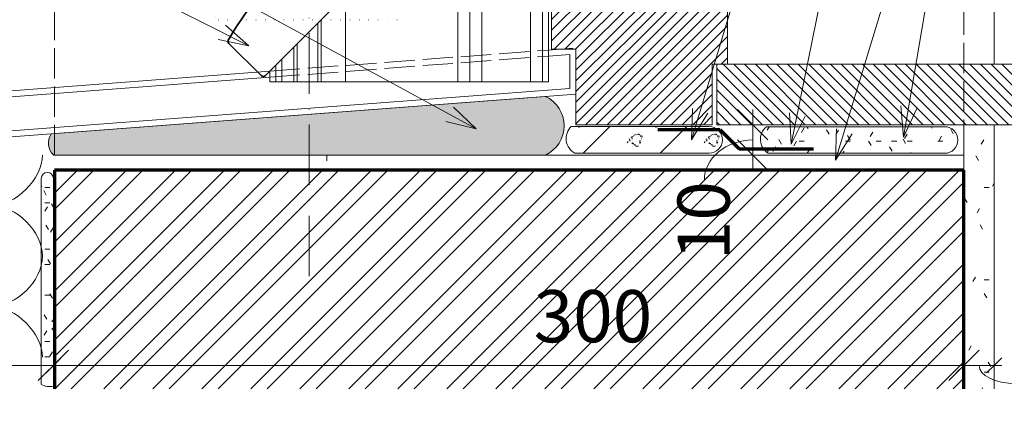
# Model space of a CAD drawing. Units: millimetres. Extents: x 11511 to 12561, y -8291 to -6806.
# Drawn here: x 11833 to 12158, y -7947 to -7819 of the extents above; entities that cross this region are included whole.
import ezdxf

# ---------------------------------------------------------------- set-up
doc = ezdxf.new("R2010")
doc.units = ezdxf.units.MM
doc.header["$LTSCALE"] = 5
for name, pattern in [('Bodkociark_ 4_1_0_1', [6, 4, -1, 0, -1]), ('Bodkovana 0_5', [0.6, 0, -0.6]), ('Ciarkovana 2_0_5', [2.53, 2, -0.53])]:
    doc.linetypes.add(name, pattern=pattern)
for name, color, linetype, lineweight in [('A1', 7, 'Continuous', 18), ('A4', 7, 'Continuous', 70), ('CE', 1, 'Continuous', 70), ('Detaily', 7, 'Continuous', 18), ('Esn_Cara_tlusta', 170, 'Continuous', 35), ('F', 5, 'Continuous', 18), ('Konštrukcie OKNÁ - tenká 1', 5, 'Continuous', 18), ('Konštrukcie ROLETY - tenká 1', 5, 'Continuous', 18), ('Kóty-5', 7, 'Continuous', 9), ('Tenké čáry', 7, 'Continuous', 18), ('Text', 7, 'Continuous', 9), ('Čáry', 7, 'Continuous', 18)]:
    doc.layers.add(name, color=color, linetype=linetype, lineweight=lineweight)
doc.layers.add('Kóty', color=7, linetype='Continuous')
doc.dimstyles.new('Priama_-_2mm_Arial_-_hore', dxfattribs={"dimscale": 304.8, "dimtxt": 0.032808, "dimasz": 0.18, "dimexe": 0.008202, "dimexo": 0.006562, "dimgap": 0, "dimtad": 1, "dimtoh": 1, "dimdec": 0, "dimzin": 1, "dimdsep": 46, "dimtxsty": 'Standard', "dimtsz": 0.0116, "dimcen": 0.09, "dimdle": 0.008202, "dimazin": 0, "dimtfac": 1, "dimtdec": 0, "dimtmove": 0, "dimatfit": 3, "dimfxl": 0, "dimtvp": 1, "dimtolj": 1, "dimtzin": 0, "dimarcsym": 0})
doc.dimstyles.new('Priama_-_3_5mm_Arial_-_L-H_2', dxfattribs={"dimscale": 304.8, "dimtxt": 0.057415, "dimasz": 0.18, "dimexe": 0.016404, "dimexo": 0.006562, "dimgap": 0.008202, "dimtad": 1, "dimtoh": 1, "dimdec": 0, "dimzin": 1, "dimdsep": 46, "dimtxsty": 'Standard', "dimtsz": 0.023199, "dimcen": 0.09, "dimdle": 0.016404, "dimazin": 0, "dimtfac": 1, "dimtdec": 0, "dimtmove": 0, "dimatfit": 3, "dimfxl": 0, "dimtvp": 1, "dimtolj": 1, "dimtzin": 0, "dimarcsym": 0})
pattern_1 = [(101.31, (30.378, 47.6), (50.8001256, -304.8003034), [0.518, -258.512]), (113.962, (30.277, 48.108), (152.3969724, -355.601419), [0.5, -499.822]), (126.87, (30.074, 48.565), (101.600272, -152.3998185), [0.508, -253.492]), (147.995, (29.769, 48.971), (152.4007087, -101.5992475), [0.479, -478.767]), (163.301, (29.362, 49.225), (152.4001484, -50.799583), [0.53, -529.837]), (174.289, (28.854, 49.378), (457.199825, -50.8034773), [0.511, -510.023]), (16.699, (27.838, 49.276), (152.4001484, 50.799583), [0.53, -529.837]), (32.005, (27.432, 49.022), (152.4007087, 101.5992475), [0.479, -478.767]), (48.814, (27.076, 48.616), (304.800705, 355.6000863), [0.54, -539.471]), (66.038, (26.873, 48.158), (152.3969724, 355.601419), [0.5, -499.822]), (77.471, (26.772, 47.701), (50.8009763, 254.0002317), [0.468, -467.885]), (95.711, (26.822, 47.193), (50.8038008, -558.8000873), [0.511, -510.023]), (111.801, (27.026, 46.685), (50.799399, -152.400713), [0.547, -273.019]), (130.601, (27.33, 46.33), (253.998184, -304.8009645), [0.468, -467.885]), (143.13, (27.737, 46.025), (50.799909, -50.800091), [0.508, -253.492]), (163.301, (28.245, 45.872), (152.4001484, -50.799583), [0.53, -529.837]), (174.289, (28.753, 45.822), (457.199825, -50.8034773), [0.511, -510.023]), (16.699, (28.753, 45.822), (152.4001484, 50.799583), [0.53, -529.837]), (32.005, (29.261, 45.974), (152.4007087, 101.5992475), [0.479, -478.767]), (45, (29.667, 46.228), (50.799965, 101.59993), [0.503, -71.339]), (60.945, (30.023, 46.584), (50.800798, 101.5995497), [0.523, -522.495]), (77.471, (30.277, 47.041), (50.8009763, 254.0002317), [0.468, -467.885]), (90, (30.38, 47.5), (-50.8, 3e-15), [0.168, -50.632]), (45, (0, 31.75), (50.799965, 101.59993), [26.941, -44.901]), (102.529, (4.978, 47.65), (50.8009763, -254.0002317), [0.468, -467.885]), (113.962, (4.877, 48.108), (152.3969724, -355.601419), [0.5, -499.822]), (126.87, (4.674, 48.565), (101.600272, -152.3998185), [0.508, -253.492]), (147.995, (4.369, 48.971), (152.4007087, -101.5992475), [0.479, -478.767]), (163.301, (3.962, 49.225), (152.4001484, -50.799583), [0.53, -529.837]), (174.289, (3.454, 49.378), (457.199825, -50.8034773), [0.511, -510.023]), (16.699, (2.438, 49.276), (152.4001484, 50.799583), [0.53, -529.837]), (32.005, (2.032, 49.022), (152.4007087, 101.5992475), [0.479, -478.767]), (48.814, (1.676, 48.616), (304.800705, 355.6000863), [0.54, -539.471]), (66.038, (1.473, 48.158), (152.3969724, 355.601419), [0.5, -499.822]), (77.471, (1.372, 47.701), (50.8009763, 254.0002317), [0.468, -467.885]), (95.711, (1.422, 47.193), (50.8038008, -558.8000873), [0.511, -510.023]), (111.801, (1.626, 46.685), (50.799399, -152.400713), [0.547, -273.019]), (130.601, (1.93, 46.33), (253.998184, -304.8009645), [0.468, -467.885]), (143.13, (2.337, 46.025), (50.799909, -50.800091), [0.508, -253.492]), (163.301, (2.845, 45.872), (152.4001484, -50.799583), [0.53, -529.837]), (174.289, (3.353, 45.822), (457.199825, -50.8034773), [0.511, -510.023]), (16.699, (3.353, 45.822), (152.4001484, 50.799583), [0.53, -529.837]), (32.005, (3.861, 45.974), (152.4007087, 101.5992475), [0.479, -478.767]), (45, (4.267, 46.228), (50.799965, 101.59993), [0.503, -71.339]), (60.945, (4.623, 46.584), (50.800798, 101.5995497), [0.523, -522.495]), (77.471, (4.877, 47.041), (50.8009763, 254.0002317), [0.468, -467.885]), (90, (4.98, 47.5), (-50.8, 3e-15), [0.168, -50.632]), (45, (0, 6.35), (50.799965, 101.59993), [62.862, -8.98]), (102.529, (11.328, 3.2), (50.8009763, -254.0002317), [0.468, -467.885]), (113.962, (11.227, 3.658), (152.3969724, -355.601419), [0.5, -499.822]), (126.87, (11.024, 4.115), (101.600272, -152.3998185), [0.508, -253.492]), (147.995, (10.719, 4.521), (152.4007087, -101.5992475), [0.479, -478.767]), (163.301, (10.312, 4.775), (152.4001484, -50.799583), [0.53, -529.837]), (174.289, (9.804, 4.928), (457.199825, -50.8034773), [0.511, -510.023]), (16.699, (8.788, 4.826), (152.4001484, 50.799583), [0.53, -529.837]), (32.005, (8.382, 4.572), (152.4007087, 101.5992475), [0.479, -478.767]), (48.814, (8.026, 4.166), (304.800705, 355.6000863), [0.54, -539.471]), (66.038, (7.823, 3.708), (152.3969724, 355.601419), [0.5, -499.822]), (77.471, (7.722, 3.251), (50.8009763, 254.0002317), [0.468, -467.885]), (95.711, (7.772, 2.743), (50.8038008, -558.8000873), [0.511, -510.023]), (111.801, (7.976, 2.235), (50.799399, -152.400713), [0.547, -273.019]), (130.601, (8.28, 1.88), (253.998184, -304.8009645), [0.468, -467.885]), (143.13, (8.687, 1.575), (50.799909, -50.800091), [0.508, -253.492]), (163.301, (9.195, 1.422), (152.4001484, -50.799583), [0.53, -529.837]), (174.289, (9.703, 1.372), (457.199825, -50.8034773), [0.511, -510.023]), (16.699, (9.703, 1.372), (152.4001484, 50.799583), [0.53, -529.837]), (32.005, (10.211, 1.524), (152.4007087, 101.5992475), [0.479, -478.767]), (45, (10.617, 1.778), (50.799965, 101.59993), [0.503, -71.339]), (60.945, (10.973, 2.134), (50.800798, 101.5995497), [0.523, -522.495]), (77.471, (11.227, 2.591), (50.8009763, 254.0002317), [0.468, -467.885]), (90, (11.33, 3.05), (-50.8, 3e-15), [0.168, -50.632]), (101.31, (4.978, 22.2), (50.8001256, -304.8003034), [0.518, -258.512]), (113.962, (4.877, 22.708), (152.3969724, -355.601419), [0.5, -499.822]), (126.87, (4.674, 23.165), (101.600272, -152.3998185), [0.508, -253.492]), (147.995, (4.369, 23.571), (152.4007087, -101.5992475), [0.479, -478.767]), (163.301, (3.962, 23.825), (152.4001484, -50.799583), [0.53, -529.837]), (174.289, (3.454, 23.978), (457.199825, -50.8034773), [0.511, -510.023]), (16.699, (2.438, 23.876), (152.4001484, 50.799583), [0.53, -529.837]), (32.005, (2.032, 23.622), (152.4007087, 101.5992475), [0.479, -478.767]), (48.814, (1.676, 23.216), (304.800705, 355.6000863), [0.54, -539.471]), (66.038, (1.473, 22.758), (152.3969724, 355.601419), [0.5, -499.822]), (77.471, (1.372, 22.301), (50.8009763, 254.0002317), [0.468, -467.885]), (95.711, (1.422, 21.793), (50.8038008, -558.8000873), [0.511, -510.023]), (111.801, (1.626, 21.285), (50.799399, -152.400713), [0.547, -273.019]), (130.601, (1.93, 20.93), (253.998184, -304.8009645), [0.468, -467.885]), (143.13, (2.337, 20.625), (50.799909, -50.800091), [0.508, -253.492]), (163.301, (2.845, 20.472), (152.4001484, -50.799583), [0.53, -529.837]), (174.289, (3.353, 20.422), (457.199825, -50.8034773), [0.511, -510.023]), (16.699, (3.353, 20.422), (152.4001484, 50.799583), [0.53, -529.837]), (32.005, (3.861, 20.574), (152.4007087, 101.5992475), [0.479, -478.767]), (45, (4.267, 20.828), (50.799965, 101.59993), [0.503, -71.339]), (60.945, (4.623, 21.184), (50.800798, 101.5995497), [0.523, -522.495]), (77.471, (4.877, 21.641), (50.8009763, 254.0002317), [0.468, -467.885]), (90, (4.98, 22.1), (-50.8, 3e-15), [0.168, -50.632]), (102.529, (17.678, 9.55), (50.8009763, -254.0002317), [0.468, -467.885]), (113.962, (17.577, 10.008), (152.3969724, -355.601419), [0.5, -499.822]), (126.87, (17.374, 10.465), (101.600272, -152.3998185), [0.508, -253.492]), (147.995, (17.069, 10.871), (152.4007087, -101.5992475), [0.479, -478.767]), (163.301, (16.662, 11.125), (152.4001484, -50.799583), [0.53, -529.837]), (174.289, (16.154, 11.278), (457.199825, -50.8034773), [0.511, -510.023]), (16.699, (15.138, 11.176), (152.4001484, 50.799583), [0.53, -529.837]), (32.005, (14.732, 10.922), (152.4007087, 101.5992475), [0.479, -478.767]), (48.814, (14.376, 10.516), (304.800705, 355.6000863), [0.54, -539.471]), (66.038, (14.173, 10.058), (152.3969724, 355.601419), [0.5, -499.822]), (77.471, (14.072, 9.601), (50.8009763, 254.0002317), [0.468, -467.885]), (95.711, (14.122, 9.093), (50.8038008, -558.8000873), [0.511, -510.023]), (111.801, (14.326, 8.585), (50.799399, -152.400713), [0.547, -273.019]), (130.601, (14.63, 8.23), (253.998184, -304.8009645), [0.468, -467.885]), (143.13, (15.037, 7.925), (50.799909, -50.800091), [0.508, -253.492]), (163.301, (15.545, 7.772), (152.4001484, -50.799583), [0.53, -529.837]), (174.289, (16.053, 7.722), (457.199825, -50.8034773), [0.511, -510.023]), (16.699, (16.053, 7.722), (152.4001484, 50.799583), [0.53, -529.837]), (32.005, (16.561, 7.874), (152.4007087, 101.5992475), [0.479, -478.767]), (45, (16.967, 8.128), (50.799965, 101.59993), [0.503, -71.339]), (60.945, (17.323, 8.484), (50.800798, 101.5995497), [0.523, -522.495]), (77.471, (17.577, 8.941), (50.8009763, 254.0002317), [0.468, -467.885]), (90, (17.68, 9.4), (-50.8, 3e-15), [0.168, -50.632]), (101.31, (11.328, 28.55), (50.8001256, -304.8003034), [0.518, -258.512]), (113.962, (11.227, 29.058), (152.3969724, -355.601419), [0.5, -499.822]), (126.87, (11.024, 29.515), (101.600272, -152.3998185), [0.508, -253.492]), (147.995, (10.719, 29.921), (152.4007087, -101.5992475), [0.479, -478.767]), (163.301, (10.312, 30.175), (152.4001484, -50.799583), [0.53, -529.837]), (174.289, (9.804, 30.328), (457.199825, -50.8034773), [0.511, -510.023]), (16.699, (8.788, 30.226), (152.4001484, 50.799583), [0.53, -529.837]), (32.005, (8.382, 29.972), (152.4007087, 101.5992475), [0.479, -478.767]), (48.814, (8.026, 29.566), (304.800705, 355.6000863), [0.54, -539.471]), (66.038, (7.823, 29.108), (152.3969724, 355.601419), [0.5, -499.822]), (77.471, (7.722, 28.651), (50.8009763, 254.0002317), [0.468, -467.885]), (95.711, (7.772, 28.143), (50.8038008, -558.8000873), [0.511, -510.023]), (111.801, (7.976, 27.635), (50.799399, -152.400713), [0.547, -273.019]), (130.601, (8.28, 27.28), (253.998184, -304.8009645), [0.468, -467.885]), (143.13, (8.687, 26.975), (50.799909, -50.800091), [0.508, -253.492]), (163.301, (9.195, 26.822), (152.4001484, -50.799583), [0.53, -529.837]), (174.289, (9.703, 26.772), (457.199825, -50.8034773), [0.511, -510.023]), (16.699, (9.703, 26.772), (152.4001484, 50.799583), [0.53, -529.837]), (32.005, (10.211, 26.924), (152.4007087, 101.5992475), [0.479, -478.767]), (45, (10.617, 27.178), (50.799965, 101.59993), [0.503, -71.339]), (60.945, (10.973, 27.534), (50.800798, 101.5995497), [0.523, -522.495]), (77.471, (11.227, 27.991), (50.8009763, 254.0002317), [0.468, -467.885]), (90, (11.33, 28.45), (-50.8, 3e-15), [0.168, -50.632]), (101.31, (17.678, 34.9), (50.8001256, -304.8003034), [0.518, -258.512]), (113.962, (17.577, 35.408), (152.3969724, -355.601419), [0.5, -499.822]), (126.87, (17.374, 35.865), (101.600272, -152.3998185), [0.508, -253.492]), (147.995, (17.069, 36.271), (152.4007087, -101.5992475), [0.479, -478.767]), (163.301, (16.662, 36.525), (152.4001484, -50.799583), [0.53, -529.837]), (174.289, (16.154, 36.678), (457.199825, -50.8034773), [0.511, -510.023]), (16.699, (15.138, 36.576), (152.4001484, 50.799583), [0.53, -529.837]), (32.005, (14.732, 36.322), (152.4007087, 101.5992475), [0.479, -478.767]), (48.814, (14.376, 35.916), (304.800705, 355.6000863), [0.54, -539.471]), (66.038, (14.173, 35.458), (152.3969724, 355.601419), [0.5, -499.822]), (77.471, (14.072, 35.001), (50.8009763, 254.0002317), [0.468, -467.885]), (95.711, (14.122, 34.493), (50.8038008, -558.8000873), [0.511, -510.023]), (111.801, (14.326, 33.985), (50.799399, -152.400713), [0.547, -273.019]), (130.601, (14.63, 33.63), (253.998184, -304.8009645), [0.468, -467.885]), (143.13, (15.037, 33.325), (50.799909, -50.800091), [0.508, -253.492]), (163.301, (15.545, 33.172), (152.4001484, -50.799583), [0.53, -529.837]), (174.289, (16.053, 33.122), (457.199825, -50.8034773), [0.511, -510.023]), (16.699, (16.053, 33.122), (152.4001484, 50.799583), [0.53, -529.837]), (32.005, (16.561, 33.274), (152.4007087, 101.5992475), [0.479, -478.767]), (45, (16.967, 33.528), (50.799965, 101.59993), [0.503, -71.339]), (60.945, (17.323, 33.884), (50.800798, 101.5995497), [0.523, -522.495]), (77.471, (17.577, 34.341), (50.8009763, 254.0002317), [0.468, -467.885]), (90, (17.68, 34.8), (-50.8, 3e-15), [0.168, -50.632]), (45, (44.45, 0), (50.799965, 101.59993), [8.98, -62.862]), (45, (19.05, 0), (50.799965, 101.59993), [44.901, -26.941]), (102.529, (36.728, 3.2), (50.8009763, -254.0002317), [0.468, -467.885]), (113.962, (36.627, 3.658), (152.3969724, -355.601419), [0.5, -499.822]), (126.87, (36.424, 4.115), (101.600272, -152.3998185), [0.508, -253.492]), (147.995, (36.119, 4.521), (152.4007087, -101.5992475), [0.479, -478.767]), (163.301, (35.712, 4.775), (152.4001484, -50.799583), [0.53, -529.837]), (174.289, (35.204, 4.928), (457.199825, -50.8034773), [0.511, -510.023]), (16.699, (34.188, 4.826), (152.4001484, 50.799583), [0.53, -529.837]), (32.005, (33.782, 4.572), (152.4007087, 101.5992475), [0.479, -478.767]), (48.814, (33.426, 4.166), (304.800705, 355.6000863), [0.54, -539.471]), (66.038, (33.223, 3.708), (152.3969724, 355.601419), [0.5, -499.822]), (77.471, (33.122, 3.251), (50.8009763, 254.0002317), [0.468, -467.885]), (95.711, (33.172, 2.743), (50.8038008, -558.8000873), [0.511, -510.023]), (111.801, (33.376, 2.235), (50.799399, -152.400713), [0.547, -273.019]), (130.601, (33.68, 1.88), (253.998184, -304.8009645), [0.468, -467.885]), (143.13, (34.087, 1.575), (50.799909, -50.800091), [0.508, -253.492]), (163.301, (34.595, 1.422), (152.4001484, -50.799583), [0.53, -529.837]), (174.289, (35.103, 1.372), (457.199825, -50.8034773), [0.511, -510.023]), (16.699, (35.103, 1.372), (152.4001484, 50.799583), [0.53, -529.837]), (32.005, (35.611, 1.524), (152.4007087, 101.5992475), [0.479, -478.767]), (45, (36.017, 1.778), (50.799965, 101.59993), [0.503, -71.339]), (60.945, (36.373, 2.134), (50.800798, 101.5995497), [0.523, -522.495]), (77.471, (36.627, 2.591), (50.8009763, 254.0002317), [0.468, -467.885]), (90, (36.73, 3.05), (-50.8, 3e-15), [0.168, -50.632]), (101.31, (49.428, 15.85), (50.8001256, -304.8003034), [0.518, -258.512]), (113.962, (49.327, 16.358), (152.3969724, -355.601419), [0.5, -499.822]), (126.87, (49.124, 16.815), (101.600272, -152.3998185), [0.508, -253.492]), (147.995, (48.819, 17.221), (152.4007087, -101.5992475), [0.479, -478.767]), (163.301, (48.412, 17.475), (152.4001484, -50.799583), [0.53, -529.837]), (174.289, (47.904, 17.628), (457.199825, -50.8034773), [0.511, -510.023]), (16.699, (46.888, 17.526), (152.4001484, 50.799583), [0.53, -529.837]), (32.005, (46.482, 17.272), (152.4007087, 101.5992475), [0.479, -478.767]), (48.814, (46.126, 16.866), (304.800705, 355.6000863), [0.54, -539.471]), (66.038, (45.923, 16.408), (152.3969724, 355.601419), [0.5, -499.822]), (77.471, (45.822, 15.951), (50.8009763, 254.0002317), [0.468, -467.885]), (95.711, (45.872, 15.443), (50.8038008, -558.8000873), [0.511, -510.023]), (111.801, (46.076, 14.935), (50.799399, -152.400713), [0.547, -273.019]), (130.601, (46.38, 14.58), (253.998184, -304.8009645), [0.468, -467.885]), (143.13, (46.787, 14.275), (50.799909, -50.800091), [0.508, -253.492]), (163.301, (47.295, 14.122), (152.4001484, -50.799583), [0.53, -529.837]), (174.289, (47.803, 14.072), (457.199825, -50.8034773), [0.511, -510.023]), (16.699, (47.803, 14.072), (152.4001484, 50.799583), [0.53, -529.837]), (32.005, (48.311, 14.224), (152.4007087, 101.5992475), [0.479, -478.767]), (45, (48.717, 14.478), (50.799965, 101.59993), [0.503, -71.339]), (60.945, (49.073, 14.834), (50.800798, 101.5995497), [0.523, -522.495]), (77.471, (49.327, 15.291), (50.8009763, 254.0002317), [0.468, -467.885]), (90, (49.43, 15.75), (-50.8, 3e-15), [0.168, -50.632]), (101.31, (49.428, 41.25), (50.8001256, -304.8003034), [0.518, -258.512]), (113.962, (49.327, 41.758), (152.3969724, -355.601419), [0.5, -499.822]), (126.87, (49.124, 42.215), (101.600272, -152.3998185), [0.508, -253.492]), (147.995, (48.819, 42.621), (152.4007087, -101.5992475), [0.479, -478.767]), (163.301, (48.412, 42.875), (152.4001484, -50.799583), [0.53, -529.837]), (174.289, (47.904, 43.028), (457.199825, -50.8034773), [0.511, -510.023]), (16.699, (46.888, 42.926), (152.4001484, 50.799583), [0.53, -529.837]), (32.005, (46.482, 42.672), (152.4007087, 101.5992475), [0.479, -478.767]), (48.814, (46.126, 42.266), (304.800705, 355.6000863), [0.54, -539.471]), (66.038, (45.923, 41.808), (152.3969724, 355.601419), [0.5, -499.822]), (77.471, (45.822, 41.351), (50.8009763, 254.0002317), [0.468, -467.885]), (95.711, (45.872, 40.843), (50.8038008, -558.8000873), [0.511, -510.023]), (111.801, (46.076, 40.335), (50.799399, -152.400713), [0.547, -273.019]), (130.601, (46.38, 39.98), (253.998184, -304.8009645), [0.468, -467.885]), (143.13, (46.787, 39.675), (50.799909, -50.800091), [0.508, -253.492]), (163.301, (47.295, 39.522), (152.4001484, -50.799583), [0.53, -529.837]), (174.289, (47.803, 39.472), (457.199825, -50.8034773), [0.511, -510.023]), (16.699, (47.803, 39.472), (152.4001484, 50.799583), [0.53, -529.837]), (32.005, (48.311, 39.624), (152.4007087, 101.5992475), [0.479, -478.767]), (45, (48.717, 39.878), (50.799965, 101.59993), [0.503, -71.339]), (60.945, (49.073, 40.234), (50.800798, 101.5995497), [0.523, -522.495]), (77.471, (49.327, 40.691), (50.8009763, 254.0002317), [0.468, -467.885]), (90, (49.43, 41.15), (-50.8, 3e-15), [0.168, -50.632]), (101.31, (24.028, 15.85), (50.8001256, -304.8003034), [0.518, -258.512]), (113.962, (23.927, 16.358), (152.3969724, -355.601419), [0.5, -499.822]), (126.87, (23.724, 16.815), (101.600272, -152.3998185), [0.508, -253.492]), (147.995, (23.419, 17.221), (152.4007087, -101.5992475), [0.479, -478.767]), (163.301, (23.012, 17.475), (152.4001484, -50.799583), [0.53, -529.837]), (174.289, (22.504, 17.628), (457.199825, -50.8034773), [0.511, -510.023]), (16.699, (21.488, 17.526), (152.4001484, 50.799583), [0.53, -529.837]), (32.005, (21.082, 17.272), (152.4007087, 101.5992475), [0.479, -478.767]), (48.814, (20.726, 16.866), (304.800705, 355.6000863), [0.54, -539.471]), (66.038, (20.523, 16.408), (152.3969724, 355.601419), [0.5, -499.822]), (77.471, (20.422, 15.951), (50.8009763, 254.0002317), [0.468, -467.885]), (95.711, (20.472, 15.443), (50.8038008, -558.8000873), [0.511, -510.023]), (111.801, (20.676, 14.935), (50.799399, -152.400713), [0.547, -273.019]), (130.601, (20.98, 14.58), (253.998184, -304.8009645), [0.468, -467.885]), (143.13, (21.387, 14.275), (50.799909, -50.800091), [0.508, -253.492]), (163.301, (21.895, 14.122), (152.4001484, -50.799583), [0.53, -529.837]), (174.289, (22.403, 14.072), (457.199825, -50.8034773), [0.511, -510.023]), (16.699, (22.403, 14.072), (152.4001484, 50.799583), [0.53, -529.837]), (32.005, (22.911, 14.224), (152.4007087, 101.5992475), [0.479, -478.767]), (45, (23.317, 14.478), (50.799965, 101.59993), [0.503, -71.339]), (60.945, (23.673, 14.834), (50.800798, 101.5995497), [0.523, -522.495]), (77.471, (23.927, 15.291), (50.8009763, 254.0002317), [0.468, -467.885]), (90, (24.03, 15.75), (-50.8, 3e-15), [0.168, -50.632]), (102.529, (30.378, 22.25), (50.8009763, -254.0002317), [0.468, -467.885]), (113.962, (30.277, 22.708), (152.3969724, -355.601419), [0.5, -499.822]), (126.87, (30.074, 23.165), (101.600272, -152.3998185), [0.508, -253.492]), (147.995, (29.769, 23.571), (152.4007087, -101.5992475), [0.479, -478.767]), (163.301, (29.362, 23.825), (152.4001484, -50.799583), [0.53, -529.837]), (174.289, (28.854, 23.978), (457.199825, -50.8034773), [0.511, -510.023]), (16.699, (27.838, 23.876), (152.4001484, 50.799583), [0.53, -529.837]), (32.005, (27.432, 23.622), (152.4007087, 101.5992475), [0.479, -478.767]), (48.814, (27.076, 23.216), (304.800705, 355.6000863), [0.54, -539.471]), (66.038, (26.873, 22.758), (152.3969724, 355.601419), [0.5, -499.822]), (77.471, (26.772, 22.301), (50.8009763, 254.0002317), [0.468, -467.885]), (95.711, (26.822, 21.793), (50.8038008, -558.8000873), [0.511, -510.023]), (111.801, (27.026, 21.285), (50.799399, -152.400713), [0.547, -273.019]), (130.601, (27.33, 20.93), (253.998184, -304.8009645), [0.468, -467.885]), (143.13, (27.737, 20.625), (50.799909, -50.800091), [0.508, -253.492]), (163.301, (28.245, 20.472), (152.4001484, -50.799583), [0.53, -529.837]), (174.289, (28.753, 20.422), (457.199825, -50.8034773), [0.511, -510.023]), (16.699, (28.753, 20.422), (152.4001484, 50.799583), [0.53, -529.837]), (32.005, (29.261, 20.574), (152.4007087, 101.5992475), [0.479, -478.767]), (45, (29.667, 20.828), (50.799965, 101.59993), [0.503, -71.339]), (60.945, (30.023, 21.184), (50.800798, 101.5995497), [0.523, -522.495]), (77.471, (30.277, 21.641), (50.8009763, 254.0002317), [0.468, -467.885]), (90, (30.38, 22.1), (-50.8, 3e-15), [0.168, -50.632]), (102.529, (43.078, 9.55), (50.8009763, -254.0002317), [0.468, -467.885]), (113.962, (42.977, 10.008), (152.3969724, -355.601419), [0.5, -499.822]), (126.87, (42.774, 10.465), (101.600272, -152.3998185), [0.508, -253.492]), (147.995, (42.469, 10.871), (152.4007087, -101.5992475), [0.479, -478.767]), (163.301, (42.062, 11.125), (152.4001484, -50.799583), [0.53, -529.837]), (174.289, (41.554, 11.278), (457.199825, -50.8034773), [0.511, -510.023]), (16.699, (40.538, 11.176), (152.4001484, 50.799583), [0.53, -529.837]), (32.005, (40.132, 10.922), (152.4007087, 101.5992475), [0.479, -478.767]), (48.814, (39.776, 10.516), (304.800705, 355.6000863), [0.54, -539.471]), (66.038, (39.573, 10.058), (152.3969724, 355.601419), [0.5, -499.822]), (77.471, (39.472, 9.601), (50.8009763, 254.0002317), [0.468, -467.885]), (95.711, (39.522, 9.093), (50.8038008, -558.8000873), [0.511, -510.023]), (111.801, (39.726, 8.585), (50.799399, -152.400713), [0.547, -273.019]), (130.601, (40.03, 8.23), (253.998184, -304.8009645), [0.468, -467.885]), (143.13, (40.437, 7.925), (50.799909, -50.800091), [0.508, -253.492]), (163.301, (40.945, 7.772), (152.4001484, -50.799583), [0.53, -529.837]), (174.289, (41.453, 7.722), (457.199825, -50.8034773), [0.511, -510.023]), (16.699, (41.453, 7.722), (152.4001484, 50.799583), [0.53, -529.837]), (32.005, (41.961, 7.874), (152.4007087, 101.5992475), [0.479, -478.767]), (45, (42.367, 8.128), (50.799965, 101.59993), [0.503, -71.339]), (60.945, (42.723, 8.484), (50.800798, 101.5995497), [0.523, -522.495]), (77.471, (42.977, 8.941), (50.8009763, 254.0002317), [0.468, -467.885]), (90, (43.08, 9.4), (-50.8, 3e-15), [0.168, -50.632]), (101.31, (24.028, 41.25), (50.8001256, -304.8003034), [0.518, -258.512]), (113.962, (23.927, 41.758), (152.3969724, -355.601419), [0.5, -499.822]), (126.87, (23.724, 42.215), (101.600272, -152.3998185), [0.508, -253.492]), (147.995, (23.419, 42.621), (152.4007087, -101.5992475), [0.479, -478.767]), (163.301, (23.012, 42.875), (152.4001484, -50.799583), [0.53, -529.837]), (174.289, (22.504, 43.028), (457.199825, -50.8034773), [0.511, -510.023]), (16.699, (21.488, 42.926), (152.4001484, 50.799583), [0.53, -529.837]), (32.005, (21.082, 42.672), (152.4007087, 101.5992475), [0.479, -478.767]), (48.814, (20.726, 42.266), (304.800705, 355.6000863), [0.54, -539.471]), (66.038, (20.523, 41.808), (152.3969724, 355.601419), [0.5, -499.822]), (77.471, (20.422, 41.351), (50.8009763, 254.0002317), [0.468, -467.885]), (95.711, (20.472, 40.843), (50.8038008, -558.8000873), [0.511, -510.023]), (111.801, (20.676, 40.335), (50.799399, -152.400713), [0.547, -273.019]), (130.601, (20.98, 39.98), (253.998184, -304.8009645), [0.468, -467.885]), (143.13, (21.387, 39.675), (50.799909, -50.800091), [0.508, -253.492]), (163.301, (21.895, 39.522), (152.4001484, -50.799583), [0.53, -529.837]), (174.289, (22.403, 39.472), (457.199825, -50.8034773), [0.511, -510.023]), (16.699, (22.403, 39.472), (152.4001484, 50.799583), [0.53, -529.837]), (32.005, (22.911, 39.624), (152.4007087, 101.5992475), [0.479, -478.767]), (45, (23.317, 39.878), (50.799965, 101.59993), [0.503, -71.339]), (60.945, (23.673, 40.234), (50.800798, 101.5995497), [0.523, -522.495]), (77.471, (23.927, 40.691), (50.8009763, 254.0002317), [0.468, -467.885]), (90, (24.03, 41.15), (-50.8, 3e-15), [0.168, -50.632]), (102.529, (43.078, 34.95), (50.8009763, -254.0002317), [0.468, -467.885]), (113.962, (42.977, 35.408), (152.3969724, -355.601419), [0.5, -499.822]), (126.87, (42.774, 35.865), (101.600272, -152.3998185), [0.508, -253.492]), (147.995, (42.469, 36.271), (152.4007087, -101.5992475), [0.479, -478.767]), (163.301, (42.062, 36.525), (152.4001484, -50.799583), [0.53, -529.837]), (174.289, (41.554, 36.678), (457.199825, -50.8034773), [0.511, -510.023]), (16.699, (40.538, 36.576), (152.4001484, 50.799583), [0.53, -529.837]), (32.005, (40.132, 36.322), (152.4007087, 101.5992475), [0.479, -478.767]), (48.814, (39.776, 35.916), (304.800705, 355.6000863), [0.54, -539.471]), (66.038, (39.573, 35.458), (152.3969724, 355.601419), [0.5, -499.822]), (77.471, (39.472, 35.001), (50.8009763, 254.0002317), [0.468, -467.885]), (95.711, (39.522, 34.493), (50.8038008, -558.8000873), [0.511, -510.023]), (111.801, (39.726, 33.985), (50.799399, -152.400713), [0.547, -273.019]), (130.601, (40.03, 33.63), (253.998184, -304.8009645), [0.468, -467.885]), (143.13, (40.437, 33.325), (50.799909, -50.800091), [0.508, -253.492]), (163.301, (40.945, 33.172), (152.4001484, -50.799583), [0.53, -529.837]), (174.289, (41.453, 33.122), (457.199825, -50.8034773), [0.511, -510.023]), (16.699, (41.453, 33.122), (152.4001484, 50.799583), [0.53, -529.837]), (32.005, (41.961, 33.274), (152.4007087, 101.5992475), [0.479, -478.767]), (45, (42.367, 33.528), (50.799965, 101.59993), [0.503, -71.339]), (60.945, (42.723, 33.884), (50.800798, 101.5995497), [0.523, -522.495]), (77.471, (42.977, 34.341), (50.8009763, 254.0002317), [0.468, -467.885]), (90, (43.08, 34.8), (-50.8, 3e-15), [0.168, -50.632]), (101.31, (36.728, 28.55), (50.8001256, -304.8003034), [0.518, -258.512]), (113.962, (36.627, 29.058), (152.3969724, -355.601419), [0.5, -499.822]), (126.87, (36.424, 29.515), (101.600272, -152.3998185), [0.508, -253.492]), (147.995, (36.119, 29.921), (152.4007087, -101.5992475), [0.479, -478.767]), (163.301, (35.712, 30.175), (152.4001484, -50.799583), [0.53, -529.837]), (174.289, (35.204, 30.328), (457.199825, -50.8034773), [0.511, -510.023]), (16.699, (34.188, 30.226), (152.4001484, 50.799583), [0.53, -529.837]), (32.005, (33.782, 29.972), (152.4007087, 101.5992475), [0.479, -478.767]), (48.814, (33.426, 29.566), (304.800705, 355.6000863), [0.54, -539.471]), (66.038, (33.223, 29.108), (152.3969724, 355.601419), [0.5, -499.822]), (77.471, (33.122, 28.651), (50.8009763, 254.0002317), [0.468, -467.885]), (95.711, (33.172, 28.143), (50.8038008, -558.8000873), [0.511, -510.023]), (111.801, (33.376, 27.635), (50.799399, -152.400713), [0.547, -273.019]), (130.601, (33.68, 27.28), (253.998184, -304.8009645), [0.468, -467.885]), (143.13, (34.087, 26.975), (50.799909, -50.800091), [0.508, -253.492]), (163.301, (34.595, 26.822), (152.4001484, -50.799583), [0.53, -529.837]), (174.289, (35.103, 26.772), (457.199825, -50.8034773), [0.511, -510.023]), (16.699, (35.103, 26.772), (152.4001484, 50.799583), [0.53, -529.837]), (32.005, (35.611, 26.924), (152.4007087, 101.5992475), [0.479, -478.767]), (45, (36.017, 27.178), (50.799965, 101.59993), [0.503, -71.339]), (60.945, (36.373, 27.534), (50.800798, 101.5995497), [0.523, -522.495]), (77.471, (36.627, 27.991), (50.8009763, 254.0002317), [0.468, -467.885]), (90, (36.73, 28.45), (-50.8, 3e-15), [0.168, -50.632])]
pattern_2 = [(0, (0, 0), (20.32, 5.08), [1.676, -13.564, 1.676, -13.564]), (0, (0, 0), (20.32, 5.08), [-30.48, 1.676, -28.804, 1.676, -13.564]), (0, (0, 0), (20.32, 5.08), [-76.2, 1.676, -8.484, 1.676, -23.724]), (120, (7.62, 2.54), (-14.559409, 15.0576362), [1.676, -13.564, 1.676, -13.564]), (120, (7.62, 2.54), (-14.559409, 15.0576362), [-30.48, 1.676, -28.804, 1.676, -13.564]), (120, (7.62, 2.54), (-14.559409, 15.0576362), [-76.2, 1.676, -8.484, 1.676, -23.724]), (240, (10.16, 12.7), (-5.760591, -20.1376362), [1.676, -13.564, 1.676, -13.564]), (240, (10.16, 12.7), (-5.760591, -20.1376362), [-30.48, 1.676, -28.804, 1.676, -13.564]), (240, (10.16, 12.7), (-5.760591, -20.1376362), [-76.2, 1.676, -8.484, 1.676, -23.724])]

# ---------------------------------------------------------------- blocks, each defined once
blk = doc.blocks.new('Typy zaluzii-FE_il C_D_-060')
at = {"layer": 'Esn_Cara_tlusta', "color": 170}
blk.add_arc((0, -122.33), 123.33, 75.922, 104.078, dxfattribs=at)
blk = doc.blocks.new('DIMBLOCK12-Detail C_D_-06')
at = {"layer": 'Kóty-5'}
for p, q in [((11734.74, -7851.13), (11734.74, -7935.19)), ((11734.74, -7932.69), (11734.74, -7851.13)), ((11844.36, -7939.15), (11844.36, -7930.19)), ((11734.74, -7932.69), (11846.86, -7932.69)), ((11844.36, -7932.69), (11844.36, -7939.15))]:
    blk.add_line(p, q, dxfattribs=at)
at = {"layer": 'Kóty-5', "lineweight": 18}
for p, q in [((11734.74, -7932.69), (11737.24, -7930.19)), ((11844.36, -7932.69), (11846.86, -7930.19)), ((11734.74, -7932.69), (11732.24, -7935.19)), ((11844.36, -7932.69), (11841.86, -7935.19))]:
    blk.add_line(p, q, dxfattribs=at)
at = {"layer": 'Kóty-5', "color": 0, "insert": (11778.25, -7919.93), "char_height": 9.8353, "width": 27.1385, "attachment_point": 1, "line_spacing_factor": 0.938532}
blk.add_mtext('\\fArial|b0|i0|c238|p34|;110', dxfattribs=at)
blk = doc.blocks.new('DIMBLOCK13-Detail C_D_-06')
at = {"layer": 'Kóty-5', "lineweight": 25}
for p, q in [((11844.36, -7932.69), (11849.36, -7927.69)), ((12144.74, -7932.69), (12149.74, -7927.69)), ((11844.36, -7932.69), (11839.36, -7937.69)), ((12144.74, -7932.69), (12139.74, -7937.69))]:
    blk.add_line(p, q, dxfattribs=at)
at = {"layer": 'Kóty-5'}
for p, q in [((11844.36, -7935.62), (11844.36, -7927.69)), ((12144.74, -7935.62), (12144.74, -7927.69)), ((11839.36, -7932.69), (12149.74, -7932.69)), ((11844.36, -7932.69), (11844.36, -7935.62)), ((12144.74, -7932.69), (12144.74, -7935.62))]:
    blk.add_line(p, q, dxfattribs=at)
at = {"layer": 'Kóty-5', "color": 0, "insert": (12002.81, -7907.86), "char_height": 17.2118, "width": 47.4923, "attachment_point": 1, "line_spacing_factor": 0.938532}
blk.add_mtext('\\fArial|b0|i0|c238|p34|;300', dxfattribs=at)
blk = doc.blocks.new('DIMBLOCK14-Detail C_D_-06')
at = {"layer": 'Kóty-5', "lineweight": 25}
for p, q in [((12075.09, -7853.3), (12070.09, -7848.3)), ((12075.09, -7853.3), (12080.09, -7858.3)), ((12075.09, -7863.3), (12070.09, -7858.3)), ((12075.09, -7863.3), (12080.09, -7868.3))]:
    blk.add_line(p, q, dxfattribs=at)
at = {"layer": 'Kóty-5'}
for p, q in [((12075.09, -7868.3), (12075.09, -7848.3)), ((12078.02, -7853.3), (12070.09, -7853.3)), ((12075.09, -7853.3), (12078.02, -7853.3)), ((12078.02, -7863.3), (12070.09, -7863.3)), ((12075.09, -7863.3), (12078.02, -7863.3))]:
    blk.add_line(p, q, dxfattribs=at)
blk.add_ellipse((12075.09, -7871.57), major_axis=(15.96, 0), ratio=0.831266, start_param=1.570796, end_param=3.141593, dxfattribs=at)
at = {"layer": 'Kóty-5', "color": 0, "insert": (12050.26, -7897.96), "char_height": 17.2118, "width": 31.6615, "attachment_point": 1, "rotation": 90, "line_spacing_factor": 0.938532}
blk.add_mtext('\\fArial|b0|i0|c238|p34|;10', dxfattribs=at)
blk = doc.blocks.new('DIMBLOCK15-Detail C_D_-06')
at = {"layer": 'Kóty-5', "lineweight": 18}
for p, q in [((12144.74, -7932.69), (12147.24, -7930.19)), ((12154.74, -7932.69), (12157.24, -7930.19)), ((12144.74, -7932.69), (12142.24, -7935.19)), ((12154.74, -7932.69), (12152.24, -7935.19))]:
    blk.add_line(p, q, dxfattribs=at)
at = {"layer": 'Kóty-5'}
for p, q in [((12144.74, -7939.15), (12144.74, -7930.19)), ((12154.74, -7939.15), (12154.74, -7930.19)), ((12142.24, -7932.69), (12157.24, -7932.69)), ((12144.74, -7932.69), (12144.74, -7939.15)), ((12154.74, -7932.69), (12154.74, -7939.15))]:
    blk.add_line(p, q, dxfattribs=at)
blk.add_ellipse((12161.85, -7932.69), major_axis=(12.11, 0), ratio=0.495827, start_param=3.141593, end_param=4.712389, dxfattribs=at)
at = {"layer": 'Kóty-5', "color": 0, "insert": (12161.85, -7933.63), "char_height": 9.8353, "width": 18.0923, "attachment_point": 1, "line_spacing_factor": 0.938532}
blk.add_mtext('\\fArial|b0|i0|c238|p34|;10', dxfattribs=at)

msp = doc.modelspace()

# ---------------------------------------------------------------- hatches: boundary and pattern name
at = {"layer": 'Detaily'}
h = msp.add_hatch(dxfattribs=at)
h.set_pattern_fill('FP1_9', color=5, style=0, pattern_type=2)
h.set_pattern_definition([(45, (0, 0), (-1.76776695, 1.76776695), [])])
h.paths.add_polyline_path([(12061.74, -7853.3), (12061.74, -7833.3), (12066.74, -7833.3), (12066.74, -7792.3), (12021.74, -7792.3), (12021.74, -7772.3), (12008.74, -7772.3), (12008.74, -7828.3), (12016.74, -7828.3), (12016.74, -7853.3)], flags=0)
h = msp.add_hatch(dxfattribs=at)
h.set_pattern_fill('FP1_7', color=5, style=0, pattern_type=2)
h.set_pattern_definition([(315, (0, 0), (1.76776695, 1.76776695), [])])
edge = h.paths.add_edge_path(flags=0)
edge.add_line((12063.21, -7833.3), (12063.21, -7853.3))
edge.add_line((12063.21, -7853.3), (12164.74, -7853.3))
edge.add_line((12164.74, -7853.3), (12164.74, -7873.3))
edge.add_line((12164.74, -7873.3), (12174.74, -7873.3))
edge.add_line((12174.74, -7873.3), (12174.74, -7868.3))
edge.add_line((12174.74, -7868.3), (12179.74, -7868.3))
edge.add_line((12179.74, -7868.3), (12179.74, -7873.3))
edge.add_line((12179.74, -7873.3), (12189.74, -7873.3))
edge.add_line((12189.74, -7873.3), (12189.74, -7843.3))
edge.add_arc((12179.74, -7843.3), 10, 360, 450)
edge.add_line((12179.74, -7833.3), (12063.21, -7833.3))
h = msp.add_hatch(dxfattribs=at)
h.set_pattern_fill('FP1_4', color=3, style=0, pattern_type=2)
h.set_pattern_definition(pattern_1)
edge = h.paths.add_edge_path(flags=0)
edge.add_arc((11848.06, -7859.35), 5.35, 144.9289, 227.7346)
edge.add_line((11844.47, -7863.3), (12006.74, -7863.3))
edge.add_arc((12002.04, -7853.61), 10.78, 295.8792, 424.1208)
edge.add_line((12006.74, -7843.91), (11843.69, -7856.27))
h = msp.add_hatch(dxfattribs=at)
h.set_pattern_fill('FP1_4', color=3, style=0, pattern_type=2)
h.set_pattern_definition(pattern_1)
edge = h.paths.add_edge_path(flags=0)
edge.add_arc((12060.7, -7858.27), 4.39, 270, 450)
edge.add_line((12060.7, -7853.88), (12015.2, -7853.88))
edge.add_arc((12018.95, -7857.84), 5.45, 133.4392, 242.0724)
edge.add_line((12016.4, -7862.66), (12060.7, -7862.66))
h = msp.add_hatch(dxfattribs=at)
h.set_pattern_fill('FP1_5', color=251, style=0, pattern_type=2)
h.set_pattern_definition(pattern_2)
edge = h.paths.add_edge_path(flags=0)
edge.add_arc((12138.37, -7858.32), 4.39, 270, 450)
edge.add_line((12138.37, -7853.93), (12079.57, -7853.93))
edge.add_arc((12083.07, -7858.12), 5.46, 129.8739, 237.2962)
edge.add_line((12080.12, -7862.71), (12138.37, -7862.71))
h = msp.add_hatch(dxfattribs=at)
h.set_pattern_fill('FP1_3', style=0, pattern_type=2)
h.set_pattern_definition([(0, (0, 0), (40.64, 10.16), [1.676, -28.804, 1.676, -28.804]), (0, (0, 0), (40.64, 10.16), [-60.96, 1.676, -59.284, 1.676, -28.804]), (0, (0, 0), (40.64, 10.16), [-152.4, 1.676, -18.644, 1.676, -49.124]), (120, (15.24, 5.08), (-29.118818, 30.1152724), [1.676, -28.804, 1.676, -28.804]), (120, (15.24, 5.08), (-29.118818, 30.1152724), [-60.96, 1.676, -59.284, 1.676, -28.804]), (120, (15.24, 5.08), (-29.118818, 30.1152724), [-152.4, 1.676, -18.644, 1.676, -49.124]), (240, (20.32, 25.4), (-11.521182, -40.2752724), [1.676, -28.804, 1.676, -28.804]), (240, (20.32, 25.4), (-11.521182, -40.2752724), [-60.96, 1.676, -59.284, 1.676, -28.804]), (240, (20.32, 25.4), (-11.521182, -40.2752724), [-152.4, 1.676, -18.644, 1.676, -49.124])])
h.paths.add_polyline_path([(12154.74, -7940.45), (12154.74, -7853.3), (12144.74, -7853.3), (12144.74, -7940.45)], flags=0)
h = msp.add_hatch(dxfattribs=at)
h.set_pattern_fill('FP1_5', color=251, style=0, pattern_type=2)
h.set_pattern_definition(pattern_2)
edge = h.paths.add_edge_path(flags=0)
edge.add_arc((11842.36, -7871.01), 2, 0, 180)
edge.add_line((11840.36, -7871.01), (11840.36, -7938.95))
edge.add_arc((11843.09, -7934.28), 5.41, 239.7592, 283.6587)
edge.add_line((11844.36, -7939.54), (11844.36, -7871.01))
h = msp.add_hatch(dxfattribs=at)
h.set_pattern_fill('FP1_2', color=32, style=0, pattern_type=2)
h.set_pattern_definition([(45, (0, 0), (-8.0822305, 8.0822305), []), (45, (5.388, 0), (-8.0822305, 8.0822305), [])])
h.paths.add_polyline_path([(12144.74, -7940.45), (12144.74, -7868.3), (11844.74, -7868.3), (11844.74, -7940.45)], flags=0)

# ---------------------------------------------------------------- linework, layer by layer
at = {"layer": 'A1'}
for p, q in [((12154.74, -7611.15), (12154.74, -7833.3)), ((12007.74, -7828.63), (12015.74, -7828.02)), ((12007.74, -7830.63), (12014.74, -7830.1)), ((12014.74, -7841.32), (12014.74, -7830.1)), ((11915.74, -7837.61), (11698.71, -7854.04)), ((11915.74, -7835.6), (11698.89, -7852.02)), ((11915.74, -7835.62), (11915.74, -7839.12)), ((11699.74, -7865.2), (12014.74, -7841.32)), ((12016.74, -7843.15), (11780.74, -7861.05)), ((11948.74, -7863.3), (12144.74, -7863.3))]:
    msp.add_line(p, q, dxfattribs=at)
at = {"layer": 'A4'}
for p, q in [((12144.74, -7868.3), (11844.74, -7868.3)), ((11844.74, -7868.3), (11844.74, -7940.45)), ((12144.74, -7940.45), (12144.74, -7868.3))]:
    msp.add_line(p, q, dxfattribs=at)
at = {"layer": 'CE', "linetype": 'Bodkovana 0_5', "lineweight": 18}
msp.add_line((11898.74, -7818.62), (11958.74, -7818.62), dxfattribs=at)
at = {"layer": 'CE'}
for p, q in [((12043.74, -7854.8), (12064.24, -7854.8)), ((12064.24, -7854.8), (12070.63, -7861.19)), ((12070.63, -7861.19), (12095.1, -7861.19))]:
    msp.add_line(p, q, dxfattribs=at)
at = {"layer": 'CE', "linetype": 'Bodkovana 0_5', "lineweight": 18}
msp.add_arc((11898.74, -7817.62), 1, 180, 270, dxfattribs=at)
at = {"layer": 'F'}
for p, q in [((11977.74, -7839.12), (11977.74, -7611.15)), ((11940.74, -7839.12), (11940.74, -7810.53)), ((11931.64, -7819.66), (11931.64, -7839.12)), ((11932.74, -7818.62), (11932.74, -7839.12)), ((11923.74, -7827.59), (11923.74, -7839.12)), ((11924.84, -7826.49), (11924.84, -7839.12)), ((11919.74, -7831.61), (11919.74, -7839.12)), ((11915.74, -7839.12), (11929.74, -7839.12)), ((11929.74, -7839.12), (12007.74, -7839.12))]:
    msp.add_line(p, q, dxfattribs=at)
at = {"layer": 'Konštrukcie OKNÁ - tenká 1'}
for p, q in [((12008.74, -7772.3), (12008.74, -7828.3)), ((12066.74, -7833.3), (12066.74, -7792.3)), ((12008.74, -7828.3), (12016.74, -7828.3)), ((12016.74, -7828.3), (12016.74, -7853.3)), ((12061.74, -7853.3), (12061.74, -7833.3)), ((12061.74, -7833.3), (12066.74, -7833.3)), ((12063.21, -7833.3), (12063.21, -7853.3)), ((12179.74, -7833.3), (12063.21, -7833.3)), ((12016.74, -7853.3), (12061.74, -7853.3)), ((12063.21, -7853.3), (12164.74, -7853.3))]:
    msp.add_line(p, q, dxfattribs=at)
at = {"layer": 'Konštrukcie ROLETY - tenká 1'}
for p, q in [((11981.74, -7839.12), (11981.74, -7611.15)), ((11985.74, -7839.12), (11985.74, -7611.15)), ((12001.74, -7839.12), (12001.74, -7611.15)), ((12005.74, -7839.12), (12005.74, -7611.15)), ((12007.74, -7839.12), (12007.74, -7611.15)), ((12007.74, -7611.15), (12007.74, -7839.12)), ((11917.75, -7839.12), (11917.75, -7833.6))]:
    msp.add_line(p, q, dxfattribs=at)
at = {"layer": 'Tenké čáry'}
for p, q in [((12006.74, -7843.91), (11843.69, -7856.27)), ((12060.7, -7853.88), (12015.2, -7853.88)), ((12138.37, -7853.93), (12079.57, -7853.93)), ((12154.74, -7853.3), (12144.74, -7853.3)), ((12144.74, -7853.3), (12144.74, -7940.45)), ((12154.74, -7940.45), (12154.74, -7853.3)), ((11844.47, -7863.3), (12006.74, -7863.3)), ((12016.4, -7862.66), (12060.7, -7862.66)), ((12080.12, -7862.71), (12138.37, -7862.71)), ((11840.36, -7871.01), (11840.36, -7938.95)), ((11844.36, -7939.54), (11844.36, -7871.01))]:
    msp.add_line(p, q, dxfattribs=at)
for centre, radius, start, end in [((12002.04, -7853.61), 10.78, 295.8792, 64.1208), ((12018.95, -7857.84), 5.45, 133.4392, 242.0724), ((12060.7, -7858.27), 4.39, 270, 90), ((12083.07, -7858.12), 5.46, 129.8739, 237.2962), ((12138.37, -7858.32), 4.39, 270, 90), ((11848.06, -7859.35), 5.35, 144.9289, 227.7346), ((11842.36, -7871.01), 2, 0, 180), ((11843.09, -7934.28), 5.41, 239.7592, 283.6587)]:
    msp.add_arc(centre, radius, start, end, dxfattribs=at)
at = {"layer": 'Text', "color": 10}
for p, q in [((12054.83, -7858.22), (12136.92, -7587.1)), ((12087.8, -7859.73), (12136.92, -7616.82)), ((11983.89, -7854.61), (11716.25, -7708.96)), ((11908.81, -7827.28), (11731.56, -7737.48)), ((12102.35, -7865.01), (12136.92, -7751.5)), ((12124.86, -7857.34), (12136.92, -7786.5)), ((11908.81, -7827.28), (11901.1, -7820.37)), ((11908.81, -7827.28), (11898.68, -7825.15)), ((11983.89, -7854.61), (11976.39, -7847.47)), ((12124.86, -7857.34), (12123.9, -7847.03)), ((12054.83, -7858.22), (12055.16, -7847.87)), ((12054.83, -7858.22), (12060.29, -7849.43)), ((12087.8, -7859.73), (12087.16, -7849.4)), ((12087.8, -7859.73), (12092.41, -7850.46)), ((12124.86, -7857.34), (12129.18, -7847.93)), ((11983.89, -7854.61), (11973.82, -7852.18)), ((12102.35, -7865.01), (12102.7, -7854.67)), ((12102.35, -7865.01), (12107.83, -7856.23))]:
    msp.add_line(p, q, dxfattribs=at)
at = {"layer": 'Čáry', "linetype": 'Bodkociark_ 4_1_0_1'}
msp.add_line((11928.74, -7903.3), (11928.74, -6983.3), dxfattribs=at)
at = {"layer": 'Čáry', "linetype": 'Ciarkovana 2_0_5'}
for p, q in [((11844.74, -7863.3), (11844.74, -7611.15)), ((12144.74, -7611.19), (12144.74, -7868.3)), ((11915.74, -7835.6), (12007.74, -7828.63)), ((11915.74, -7837.61), (12007.74, -7830.63))]:
    msp.add_line(p, q, dxfattribs=at)
at = {"layer": 'Čáry', "lineweight": 35}
for p, q in [((11914.3, -7837.07), (11956.65, -7794.57)), ((11902.21, -7826.44), (11912.88, -7837.07))]:
    msp.add_line(p, q, dxfattribs=at)
at = {"layer": 'Čáry'}
msp.add_line((11934.52, -7865.22), (11934.52, -7863.18), dxfattribs=at)
at = {"layer": 'Čáry', "lineweight": 35}
for centre, radius, start, end in [((11903.16, -7825.73), 1.18, 143.419, 216.7807), ((11913.59, -7836.37), 1, 225.0998, 315.0998)]:
    msp.add_arc(centre, radius, start, end, dxfattribs=at)
at = {"layer": 'Čáry', "color": 30}
for points, start_tangent, end_tangent in [([(11840.74, -7863.3), (11824.08, -7879.97)], (0, -1), (-1, 0)), ([(11824.08, -7879.97), (11840.74, -7896.64), (11824.08, -7913.3)], (1, 0), (-1, 0)), ([(11824.08, -7913.3), (11840.74, -7929.97)], (1, 0), (0, -1))]:
    msp.add_spline(points, degree=3, dxfattribs=dict(at, start_tangent=start_tangent, end_tangent=end_tangent))

# ---------------------------------------------------------------- block references
at = {"color": 251, "lineweight": 18, "rotation": 45.09984212160285}
msp.add_blockref('Typy zaluzii-FE_il C_D_-060', (11921.47, -7801.87), dxfattribs=at)

# ---------------------------------------------------------------- dimensions: what is measured, and where the dimension line sits
at = {"layer": 'Kóty', "lineweight": 9}
for base, p1, p2, dimstyle, picture, middle in [((11844.36, -7932.69), (11734.74, -7841.13), (11844.36, -7929.15), 'Priama_-_2mm_Arial_-_hore', 'DIMBLOCK12-Detail C_D_-06', (11789.55, -7932.69)), ((12144.74, -7932.69), (11844.36, -7925.62), (12144.74, -7925.62), 'Priama_-_3_5mm_Arial_-_L-H_2', 'DIMBLOCK13-Detail C_D_-06', (11994.55, -7932.69)), ((12154.74, -7932.69), (12144.74, -7929.15), (12154.74, -7929.15), 'Priama_-_2mm_Arial_-_hore', 'DIMBLOCK15-Detail C_D_-06', (12149.74, -7932.69))]:
    dim = msp.add_linear_dim(base=base, p1=p1, p2=p2, dimstyle=dimstyle, dxfattribs=at)
    dim.commit()
    dim.dimension.update_dxf_attribs({"geometry": picture, "text_midpoint": middle, "dimtype": 160})
dim = msp.add_linear_dim(base=(12075.09, -7853.3), p1=(12068.02, -7863.3), p2=(12068.02, -7853.3), angle=90, dimstyle='Priama_-_3_5mm_Arial_-_L-H_2', dxfattribs=at)
dim.commit()
dim.dimension.update_dxf_attribs({"geometry": 'DIMBLOCK14-Detail C_D_-06', "text_midpoint": (12075.09, -7858.3), "dimtype": 160})

doc.saveas('drawing.dxf')
